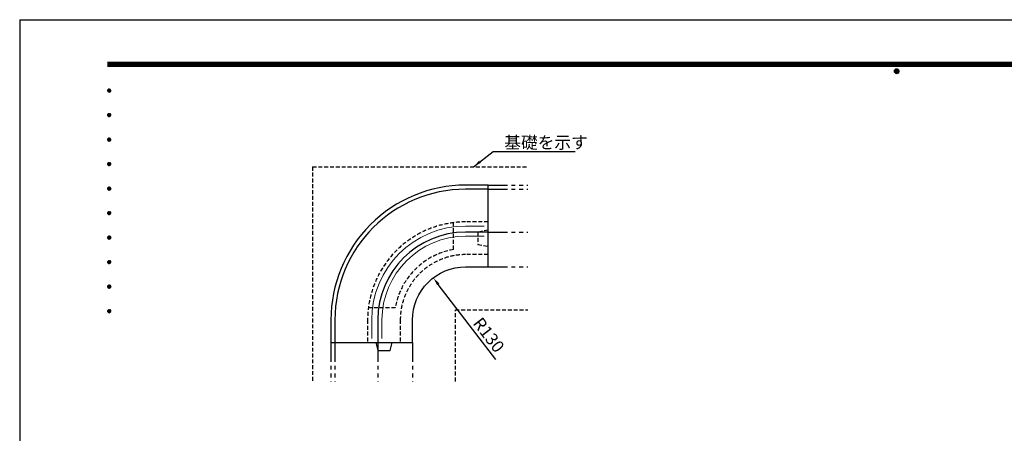
# Model space of a CAD drawing. Extents: x 0 to 4200, y 0 to 2970.
# Drawn here: x 0 to 2411, y 1957 to 2970 of the extents above; entities that cross this region are included whole.
import ezdxf
from ezdxf.enums import TextEntityAlignment as Align

# ---------------------------------------------------------------- set-up
doc = ezdxf.new("R2010")
doc.units = 0
doc.header["$LTSCALE"] = 3
doc.linetypes.add('HIDDEN2', pattern=[4.7625, 3.175, -1.5875])
doc.linetypes.add('PHANTOM2', pattern=[31.75, 15.875, -3.175, 3.175, -3.175, 3.175, -3.175])
doc.layers.get('0').update_dxf_attribs({"linetype": 'CONTINUOUS'})
doc.layers.get('DEFPOINTS').update_dxf_attribs({"linetype": 'CONTINUOUS'})
for name, color, linetype in [('P001', 131, 'CONTINUOUS'), ('P005', 91, 'CONTINUOUS'), ('P901', 135, 'CONTINUOUS'), ('P904', 45, 'CONTINUOUS'), ('P905', 95, 'CONTINUOUS'), ('P919', 75, 'CONTINUOUS'), ('P_2DIM', 6, 'CONTINUOUS'), ('P_5DRAWFRAME', 104, 'CONTINUOUS')]:
    doc.layers.add(name, color=color, linetype=linetype)
doc.styles.add('BIGFONT', font='simplex.shx', dxfattribs={"bigfont": 'bigfont.shx'})
doc.dimstyles.new('DIMBIGFONT$4', dxfattribs={"dimtxt": 3, "dimasz": 2, "dimexe": 1.5, "dimexo": 3, "dimgap": 0.75, "dimtad": 1, "dimdec": 1, "dimdsep": 46, "dimtxsty": 'BIGFONT', "dimsah": 1, "dimcen": 0, "dimclrt": 230, "dimadec": 0, "dimazin": 0, "dimtfac": 0.6, "dimtdec": 1, "dimtofl": 0, "dimtmove": 0, "dimatfit": 3, "dimfxl": 0, "dimtvp": 1, "dimtolj": 1, "dimarcsym": 0})
doc.dimstyles.new('DIMBIGFONT$7', dxfattribs={"dimtxt": 3, "dimasz": 2, "dimexe": 1.5, "dimexo": 3, "dimgap": 0.75, "dimtad": 1, "dimdec": 1, "dimdsep": 46, "dimtxsty": 'BIGFONT', "dimsah": 1, "dimcen": 0, "dimclrt": 230, "dimadec": 0, "dimazin": 0, "dimtfac": 0.6, "dimtdec": 1, "dimtofl": 0, "dimtmove": 0, "dimatfit": 3, "dimfxl": 0, "dimtvp": 1, "dimtolj": 1, "dimarcsym": 0})

# ---------------------------------------------------------------- blocks, each defined once
blk = doc.blocks.new('DFP3')
at = {"color": 0}
for p, q in [((21.5, 286.6), (408, 286.6)), ((21.5, 286.55), (408, 286.55)), ((21.5, 286.5), (408, 286.5)), ((21.5, 286.45), (408, 286.45)), ((21.5, 286.4), (408, 286.4)), ((408, 286.35), (21.5, 286.35)), ((21.5, 286.3), (408, 286.3)), ((408, 286.25), (21.5, 286.25)), ((21.5, 286.2), (408, 286.2)), ((408, 286.15), (21.5, 286.15)), ((21.5, 286.1), (408, 286.1)), ((21.5, 286.05), (408, 286.05)), ((21.5, 286), (408, 286)), ((21.5, 285.95), (408, 285.95)), ((21.5, 285.9), (408, 285.9)), ((21.5, 285.85), (408, 285.85)), ((21.5, 285.8), (408, 285.8)), ((21.5, 285.75), (408, 285.75)), ((21.5, 285.7), (408, 285.7)), ((408, 285.65), (21.5, 285.65)), ((21.5, 285.6), (408, 285.6)), ((214.15, 284.4), (214.75, 285)), ((214.15, 284.33), (214.82, 285)), ((214.15, 284.48), (214.67, 285)), ((214.16, 284.27), (214.88, 284.99)), ((214.17, 284.56), (214.59, 284.98)), ((214.18, 284.22), (214.93, 284.97)), ((214.18, 284.58), (214.93, 283.83)), ((214.2, 284.17), (214.98, 284.95)), ((214.2, 284.63), (214.98, 283.85)), ((214.22, 284.12), (215.03, 284.93)), ((214.22, 284.68), (214.47, 284.93)), ((214.22, 284.68), (215.03, 283.87)), ((214.25, 284.07), (215.08, 284.9)), ((214.25, 284.73), (215.08, 283.9)), ((214.28, 284.03), (215.12, 284.87)), ((214.28, 284.77), (215.12, 283.93)), ((214.31, 283.99), (215.16, 284.84)), ((214.31, 284.81), (215.16, 283.96)), ((214.34, 284.84), (215.19, 283.99)), ((214.34, 283.96), (215.19, 284.81)), ((214.38, 284.87), (215.22, 284.03)), ((214.38, 283.93), (215.22, 284.77)), ((214.42, 284.9), (215.25, 284.07)), ((214.42, 283.9), (215.25, 284.73)), ((214.47, 284.93), (215.28, 284.12)), ((214.47, 283.87), (215.28, 284.68)), ((214.52, 284.95), (215.3, 284.17)), ((214.52, 283.85), (215.3, 284.63)), ((214.57, 284.97), (215.32, 284.22)), ((214.57, 283.83), (215.32, 284.58)), ((214.62, 284.99), (215.34, 284.27)), ((214.68, 285), (215.35, 284.33)), ((214.75, 285), (215.35, 284.4)), ((214.83, 284.99), (215.34, 284.48)), ((214.92, 284.98), (215.33, 284.57)), ((215.04, 284.93), (215.28, 284.69)), ((214.15, 284.47), (214.82, 283.8)), ((214.15, 284.4), (214.75, 283.8)), ((214.15, 284.32), (214.67, 283.8)), ((214.16, 284.53), (214.88, 283.81)), ((214.17, 284.24), (214.59, 283.82)), ((214.22, 284.12), (214.47, 283.87)), ((214.62, 283.81), (215.34, 284.53)), ((214.68, 283.8), (215.35, 284.47)), ((214.75, 283.8), (215.35, 284.4)), ((214.83, 283.81), (215.34, 284.32)), ((214.92, 283.82), (215.33, 284.23)), ((215.04, 283.87), (215.28, 284.11)), ((21.5, 279.65), (21.9, 280.05)), ((21.51, 279.73), (21.82, 280.04)), ((21.51, 279.58), (21.97, 280.04)), ((21.51, 279.72), (21.97, 279.26)), ((21.52, 279.53), (22.02, 280.03)), ((21.52, 279.77), (22.02, 279.27)), ((21.54, 279.48), (22.07, 280.01)), ((21.54, 279.82), (22.07, 279.29)), ((21.55, 279.84), (21.71, 280)), ((21.56, 279.43), (22.12, 279.99)), ((21.56, 279.87), (22.12, 279.31)), ((21.59, 279.39), (22.16, 279.96)), ((21.59, 279.91), (22.16, 279.34)), ((21.63, 279.94), (22.19, 279.38)), ((21.63, 279.36), (22.19, 279.92)), ((21.67, 279.98), (22.23, 279.42)), ((21.67, 279.32), (22.23, 279.88)), ((21.71, 280), (22.25, 279.46)), ((21.71, 279.3), (22.25, 279.84)), ((21.76, 280.03), (22.28, 279.51)), ((21.76, 279.27), (22.28, 279.79)), ((21.82, 280.04), (22.29, 279.57)), ((21.82, 279.26), (22.29, 279.73)), ((21.88, 280.05), (22.3, 279.63)), ((21.95, 280.05), (22.3, 279.7)), ((22.05, 280.02), (22.27, 279.8)), ((21.5, 279.65), (21.9, 279.25)), ((21.51, 279.57), (21.82, 279.26)), ((21.55, 279.46), (21.71, 279.3)), ((21.88, 279.25), (22.3, 279.67)), ((21.95, 279.25), (22.3, 279.6)), ((22.05, 279.28), (22.27, 279.5)), ((21.5, 273.65), (21.9, 274.05)), ((21.5, 273.65), (21.9, 273.25)), ((21.51, 273.73), (21.82, 274.04)), ((21.51, 273.58), (21.97, 274.04)), ((21.51, 273.72), (21.97, 273.26)), ((21.51, 273.57), (21.82, 273.26)), ((21.52, 273.53), (22.02, 274.03)), ((21.52, 273.77), (22.02, 273.27)), ((21.54, 273.48), (22.07, 274.01)), ((21.54, 273.82), (22.07, 273.29)), ((21.55, 273.84), (21.71, 274)), ((21.55, 273.46), (21.71, 273.3)), ((21.56, 273.43), (22.12, 273.99)), ((21.56, 273.87), (22.12, 273.31)), ((21.59, 273.39), (22.16, 273.96)), ((21.59, 273.91), (22.16, 273.34)), ((21.63, 273.94), (22.19, 273.38)), ((21.63, 273.36), (22.19, 273.92)), ((21.67, 273.98), (22.23, 273.42)), ((21.67, 273.32), (22.23, 273.88)), ((21.71, 274), (22.25, 273.46)), ((21.71, 273.3), (22.25, 273.84)), ((21.76, 274.03), (22.28, 273.51)), ((21.76, 273.27), (22.28, 273.79)), ((21.82, 274.04), (22.29, 273.57)), ((21.82, 273.26), (22.29, 273.73)), ((21.88, 274.05), (22.3, 273.63)), ((21.88, 273.25), (22.3, 273.67)), ((21.95, 274.05), (22.3, 273.7)), ((21.95, 273.25), (22.3, 273.6)), ((22.05, 274.02), (22.27, 273.8)), ((22.05, 273.28), (22.27, 273.5)), ((21.5, 267.65), (21.9, 268.05)), ((21.5, 267.65), (21.9, 267.25)), ((21.51, 267.73), (21.82, 268.04)), ((21.51, 267.58), (21.97, 268.04)), ((21.51, 267.72), (21.97, 267.26)), ((21.52, 267.53), (22.02, 268.03)), ((21.52, 267.77), (22.02, 267.27)), ((21.54, 267.48), (22.07, 268.01)), ((21.54, 267.82), (22.07, 267.29)), ((21.55, 267.84), (21.71, 268)), ((21.56, 267.43), (22.12, 267.99)), ((21.56, 267.87), (22.12, 267.31)), ((21.59, 267.39), (22.16, 267.96)), ((21.59, 267.91), (22.16, 267.34)), ((21.63, 267.94), (22.19, 267.38)), ((21.63, 267.36), (22.19, 267.92)), ((21.67, 267.98), (22.23, 267.42)), ((21.67, 267.32), (22.23, 267.88)), ((21.71, 268), (22.25, 267.46)), ((21.71, 267.3), (22.25, 267.84)), ((21.76, 268.03), (22.28, 267.51)), ((21.76, 267.27), (22.28, 267.79)), ((21.82, 268.04), (22.29, 267.57)), ((21.82, 267.26), (22.29, 267.73)), ((21.88, 268.05), (22.3, 267.63)), ((21.88, 267.25), (22.3, 267.67)), ((21.95, 268.05), (22.3, 267.7)), ((22.05, 268.02), (22.27, 267.8)), ((21.51, 267.57), (21.82, 267.26)), ((21.55, 267.46), (21.71, 267.3)), ((21.95, 267.25), (22.3, 267.6)), ((22.05, 267.28), (22.27, 267.5)), ((21.5, 261.65), (21.9, 262.05)), ((21.5, 261.65), (21.9, 261.25)), ((21.51, 261.73), (21.82, 262.04)), ((21.51, 261.58), (21.97, 262.04)), ((21.51, 261.72), (21.97, 261.26)), ((21.51, 261.57), (21.82, 261.26)), ((21.52, 261.53), (22.02, 262.03)), ((21.52, 261.77), (22.02, 261.27)), ((21.54, 261.48), (22.07, 262.01)), ((21.54, 261.82), (22.07, 261.29)), ((21.55, 261.84), (21.71, 262)), ((21.55, 261.46), (21.71, 261.3)), ((21.56, 261.43), (22.12, 261.99)), ((21.56, 261.87), (22.12, 261.31)), ((21.59, 261.39), (22.16, 261.96)), ((21.59, 261.91), (22.16, 261.34)), ((21.63, 261.94), (22.19, 261.38)), ((21.63, 261.36), (22.19, 261.92)), ((21.67, 261.98), (22.23, 261.42)), ((21.67, 261.32), (22.23, 261.88)), ((21.71, 262), (22.25, 261.46)), ((21.71, 261.3), (22.25, 261.84)), ((21.76, 262.03), (22.28, 261.51)), ((21.76, 261.27), (22.28, 261.79)), ((21.82, 262.04), (22.29, 261.57)), ((21.82, 261.26), (22.29, 261.73)), ((21.88, 262.05), (22.3, 261.63)), ((21.88, 261.25), (22.3, 261.67)), ((21.95, 262.05), (22.3, 261.7)), ((21.95, 261.25), (22.3, 261.6)), ((22.05, 262.02), (22.27, 261.8)), ((22.05, 261.28), (22.27, 261.5)), ((21.5, 255.65), (21.9, 256.05)), ((21.5, 255.65), (21.9, 255.25)), ((21.51, 255.73), (21.82, 256.04)), ((21.51, 255.58), (21.97, 256.04)), ((21.51, 255.72), (21.97, 255.26)), ((21.52, 255.53), (22.02, 256.03)), ((21.52, 255.77), (22.02, 255.27)), ((21.54, 255.48), (22.07, 256.01)), ((21.54, 255.82), (22.07, 255.29)), ((21.55, 255.84), (21.71, 256)), ((21.56, 255.43), (22.12, 255.99)), ((21.56, 255.87), (22.12, 255.31)), ((21.59, 255.39), (22.16, 255.96)), ((21.59, 255.91), (22.16, 255.34)), ((21.63, 255.94), (22.19, 255.38)), ((21.63, 255.36), (22.19, 255.92)), ((21.67, 255.98), (22.23, 255.42)), ((21.67, 255.32), (22.23, 255.88)), ((21.71, 256), (22.25, 255.46)), ((21.71, 255.3), (22.25, 255.84)), ((21.76, 256.03), (22.28, 255.51)), ((21.76, 255.27), (22.28, 255.79)), ((21.82, 256.04), (22.29, 255.57)), ((21.82, 255.26), (22.29, 255.73)), ((21.88, 256.05), (22.3, 255.63)), ((21.88, 255.25), (22.3, 255.67)), ((21.95, 256.05), (22.3, 255.7)), ((21.95, 255.25), (22.3, 255.6)), ((22.05, 256.02), (22.27, 255.8)), ((21.51, 255.57), (21.82, 255.26)), ((21.55, 255.46), (21.71, 255.3)), ((22.05, 255.28), (22.27, 255.5)), ((21.5, 249.65), (21.9, 250.05)), ((21.5, 249.65), (21.9, 249.25)), ((21.51, 249.73), (21.82, 250.04)), ((21.51, 249.58), (21.97, 250.04)), ((21.51, 249.72), (21.97, 249.26)), ((21.51, 249.57), (21.82, 249.26)), ((21.52, 249.53), (22.02, 250.03)), ((21.52, 249.77), (22.02, 249.27)), ((21.54, 249.48), (22.07, 250.01)), ((21.54, 249.82), (22.07, 249.29)), ((21.55, 249.84), (21.71, 250)), ((21.55, 249.46), (21.71, 249.3)), ((21.56, 249.43), (22.12, 249.99)), ((21.56, 249.87), (22.12, 249.31)), ((21.59, 249.39), (22.16, 249.96)), ((21.59, 249.91), (22.16, 249.34)), ((21.63, 249.94), (22.19, 249.38)), ((21.63, 249.36), (22.19, 249.92)), ((21.67, 249.98), (22.23, 249.42)), ((21.67, 249.32), (22.23, 249.88)), ((21.71, 250), (22.25, 249.46)), ((21.71, 249.3), (22.25, 249.84)), ((21.76, 250.03), (22.28, 249.51)), ((21.76, 249.27), (22.28, 249.79)), ((21.82, 250.04), (22.29, 249.57)), ((21.82, 249.26), (22.29, 249.73)), ((21.88, 250.05), (22.3, 249.63)), ((21.88, 249.25), (22.3, 249.67)), ((21.95, 250.05), (22.3, 249.7)), ((21.95, 249.25), (22.3, 249.6)), ((22.05, 250.02), (22.27, 249.8)), ((22.05, 249.28), (22.27, 249.5)), ((21.5, 243.65), (21.9, 244.05)), ((21.5, 243.65), (21.9, 243.25)), ((21.51, 243.73), (21.82, 244.04)), ((21.51, 243.58), (21.97, 244.04)), ((21.51, 243.72), (21.97, 243.26)), ((21.51, 243.57), (21.82, 243.26)), ((21.52, 243.53), (22.02, 244.03)), ((21.52, 243.77), (22.02, 243.27)), ((21.54, 243.48), (22.07, 244.01)), ((21.54, 243.82), (22.07, 243.29)), ((21.55, 243.84), (21.71, 244)), ((21.56, 243.43), (22.12, 243.99)), ((21.56, 243.87), (22.12, 243.31)), ((21.59, 243.39), (22.16, 243.96)), ((21.59, 243.91), (22.16, 243.34)), ((21.63, 243.94), (22.19, 243.38)), ((21.63, 243.36), (22.19, 243.92)), ((21.67, 243.98), (22.23, 243.42)), ((21.67, 243.32), (22.23, 243.88)), ((21.71, 244), (22.25, 243.46)), ((21.71, 243.3), (22.25, 243.84)), ((21.76, 244.03), (22.28, 243.51)), ((21.76, 243.27), (22.28, 243.79)), ((21.82, 244.04), (22.29, 243.57)), ((21.82, 243.26), (22.29, 243.73)), ((21.88, 244.05), (22.3, 243.63)), ((21.88, 243.25), (22.3, 243.67)), ((21.95, 244.05), (22.3, 243.7)), ((21.95, 243.25), (22.3, 243.6)), ((22.05, 244.02), (22.27, 243.8)), ((21.55, 243.46), (21.71, 243.3)), ((22.05, 243.28), (22.27, 243.5)), ((21.5, 237.65), (21.9, 238.05)), ((21.5, 237.65), (21.9, 237.25)), ((21.51, 237.73), (21.82, 238.04)), ((21.51, 237.58), (21.97, 238.04)), ((21.51, 237.72), (21.97, 237.26)), ((21.51, 237.57), (21.82, 237.26)), ((21.52, 237.53), (22.02, 238.03)), ((21.52, 237.77), (22.02, 237.27)), ((21.54, 237.48), (22.07, 238.01)), ((21.54, 237.82), (22.07, 237.29)), ((21.55, 237.84), (21.71, 238)), ((21.55, 237.46), (21.71, 237.3)), ((21.56, 237.43), (22.12, 237.99)), ((21.56, 237.87), (22.12, 237.31)), ((21.59, 237.39), (22.16, 237.96)), ((21.59, 237.91), (22.16, 237.34)), ((21.63, 237.94), (22.19, 237.38)), ((21.63, 237.36), (22.19, 237.92)), ((21.67, 237.98), (22.23, 237.42)), ((21.67, 237.32), (22.23, 237.88)), ((21.71, 238), (22.25, 237.46)), ((21.71, 237.3), (22.25, 237.84)), ((21.76, 238.03), (22.28, 237.51)), ((21.76, 237.27), (22.28, 237.79)), ((21.82, 238.04), (22.29, 237.57)), ((21.82, 237.26), (22.29, 237.73)), ((21.88, 238.05), (22.3, 237.63)), ((21.88, 237.25), (22.3, 237.67)), ((21.95, 238.05), (22.3, 237.7)), ((21.95, 237.25), (22.3, 237.6)), ((22.05, 238.02), (22.27, 237.8)), ((22.05, 237.28), (22.27, 237.5)), ((21.5, 231.65), (21.9, 232.05)), ((21.5, 231.65), (21.9, 231.25)), ((21.51, 231.73), (21.82, 232.04)), ((21.51, 231.58), (21.97, 232.04)), ((21.51, 231.72), (21.97, 231.26)), ((21.51, 231.57), (21.82, 231.26)), ((21.52, 231.53), (22.02, 232.03)), ((21.52, 231.77), (22.02, 231.27)), ((21.54, 231.48), (22.07, 232.01)), ((21.54, 231.82), (22.07, 231.29)), ((21.55, 231.84), (21.71, 232)), ((21.56, 231.43), (22.12, 231.99)), ((21.56, 231.87), (22.12, 231.31)), ((21.59, 231.39), (22.16, 231.96)), ((21.59, 231.91), (22.16, 231.34)), ((21.63, 231.94), (22.19, 231.38)), ((21.63, 231.36), (22.19, 231.92)), ((21.67, 231.98), (22.23, 231.42)), ((21.67, 231.32), (22.23, 231.88)), ((21.71, 232), (22.25, 231.46)), ((21.71, 231.3), (22.25, 231.84)), ((21.76, 232.03), (22.28, 231.51)), ((21.76, 231.27), (22.28, 231.79)), ((21.82, 232.04), (22.29, 231.57)), ((21.82, 231.26), (22.29, 231.73)), ((21.88, 232.05), (22.3, 231.63)), ((21.88, 231.25), (22.3, 231.67)), ((21.95, 232.05), (22.3, 231.7)), ((21.95, 231.25), (22.3, 231.6)), ((22.05, 232.02), (22.27, 231.8)), ((22.05, 231.28), (22.27, 231.5)), ((21.55, 231.46), (21.71, 231.3)), ((21.5, 225.65), (21.9, 226.05)), ((21.5, 225.65), (21.9, 225.25)), ((21.51, 225.73), (21.82, 226.04)), ((21.51, 225.58), (21.97, 226.04)), ((21.51, 225.72), (21.97, 225.26)), ((21.51, 225.57), (21.82, 225.26)), ((21.52, 225.53), (22.02, 226.03)), ((21.52, 225.77), (22.02, 225.27)), ((21.54, 225.48), (22.07, 226.01)), ((21.54, 225.82), (22.07, 225.29)), ((21.55, 225.84), (21.71, 226)), ((21.55, 225.46), (21.71, 225.3)), ((21.56, 225.43), (22.12, 225.99)), ((21.56, 225.87), (22.12, 225.31)), ((21.59, 225.39), (22.16, 225.96)), ((21.59, 225.91), (22.16, 225.34)), ((21.63, 225.94), (22.19, 225.38)), ((21.63, 225.36), (22.19, 225.92)), ((21.67, 225.98), (22.23, 225.42)), ((21.67, 225.32), (22.23, 225.88)), ((21.71, 226), (22.25, 225.46)), ((21.71, 225.3), (22.25, 225.84)), ((21.76, 226.03), (22.28, 225.51)), ((21.76, 225.27), (22.28, 225.79)), ((21.82, 226.04), (22.29, 225.57)), ((21.82, 225.26), (22.29, 225.73)), ((21.88, 226.05), (22.3, 225.63)), ((21.88, 225.25), (22.3, 225.67)), ((21.95, 226.05), (22.3, 225.7)), ((21.95, 225.25), (22.3, 225.6)), ((22.05, 226.02), (22.27, 225.8)), ((22.05, 225.28), (22.27, 225.5))]:
    blk.add_line(p, q, dxfattribs=at)
at = {"layer": 'DEFPOINTS', "color": 0}
for q in [(0, 0), (420, 297)]:
    blk.add_line((0, 297), q, dxfattribs=at)
at = {"color": 83, "style": 'BIGFONT', "flags": 8}
for tag, p in [('REV04', (27.26, 27.96)), ('REV03', (27.26, 22.49)), ('REV02', (27.26, 16.49)), ('REV01', (27.26, 11.3))]:
    blk.add_attdef(tag, text='', height=2, dxfattribs=at).set_placement(p, align=Align.BOTTOM_LEFT)
for tag, p in [('R4D', (93.12, 27.96)), ('R4C', (102.25, 27.96)), ('R4A', (111.37, 27.96)), ('R3D', (93.12, 22.49)), ('R3C', (102.25, 22.49)), ('R3A', (111.37, 22.49)), ('R2D', (93.12, 16.49)), ('R2C', (102.25, 16.49)), ('R2A', (111.37, 16.49)), ('R1D', (93.12, 11.3)), ('R1C', (102.25, 11.3)), ('R1A', (111.37, 11.3))]:
    blk.add_attdef(tag, text='', height=2, dxfattribs=at).set_placement(p, align=Align.BOTTOM_CENTER)
at = {"color": 83, "style": 'BIGFONT'}
for tag, height, p in [('PROJECT1', 4, (283.38, 25.6)), ('DATE', 3, (344.68, 25.84)), ('SCALE', 3, (379.68, 25.84)), ('PROJECT2', 4, (284.2, 17.84)), ('PROJECT3', 4, (284.2, 10.57)), ('DWGNO', 3, (358.68, 10.57))]:
    blk.add_attdef(tag, text='', height=height, dxfattribs=at).set_placement(p, align=Align.BOTTOM_CENTER)
blk = doc.blocks.new('*D25')
at = {"layer": 'DEFPOINTS', "color": 0}
for p in [(1012.9, 2338), (1092.1, 2234.9)]:
    blk.add_point(p, dxfattribs=at)
at = {"layer": 'P_2DIM', "color": 0, "lineweight": -2}
blk.add_line((1166.3, 2138.3), (1025.1, 2322.1), dxfattribs=at)
at = {"layer": 'P_2DIM', "color": 0}
blk.add_solid([(1027.7, 2324.2), (1022.4, 2320.1), (1012.9, 2338)], dxfattribs=at)
at = {"layer": 'P_2DIM', "color": 230, "insert": (1148.7, 2198.2), "char_height": 30, "attachment_point": 5, "rotation": 307.5289, "style": 'BIGFONT'}
blk.add_mtext('\\A1;R130', dxfattribs=at)

msp = doc.modelspace()

# ---------------------------------------------------------------- linework, layer by layer
at = {"layer": 'P001'}
for p, q in [((1147.1, 2554.91), (1092.1, 2554.91)), ((1147.1, 2449.91), (1092.1, 2449.91)), ((772.1, 2234.91), (772.1, 2179.91)), ((877.1, 2234.91), (877.1, 2179.91))]:
    msp.add_line(p, q, dxfattribs=at)
msp.add_lwpolyline([(1092.1, 2364.91), (1147.1, 2364.91), (1147.1, 2564.91), (1092.1, 2564.91, 0.4142136), (762.1, 2234.91), (762.1, 2179.91), (962.1, 2179.91), (962.1, 2234.91, -0.4142136)], format="xyb", close=True, dxfattribs=at)
for radius in [320, 215]:
    msp.add_arc((1092.1, 2234.91), radius, 90, 180, dxfattribs=at)
at = {"layer": 'P005'}
msp.add_lwpolyline([(872.1, 2179.91), (877.1, 2159.91), (907.1, 2159.91), (912.1, 2179.91)], dxfattribs=at)
at = {"layer": 'P901', "linetype": 'PHANTOM2'}
for p, q in [((1147.1, 2564.91), (1244.55, 2564.91)), ((1147.1, 2554.91), (1244.55, 2554.91)), ((1147.1, 2449.91), (1244.55, 2449.91)), ((1147.1, 2364.91), (1244.55, 2364.91)), ((762.1, 2179.91), (762.1, 2084.64)), ((772.1, 2179.91), (772.1, 2084.64)), ((877.1, 2179.91), (877.1, 2084.64)), ((962.1, 2179.91), (962.1, 2084.64))]:
    msp.add_line(p, q, dxfattribs=at)
at = {"layer": 'P901', "linetype": 'HIDDEN2'}
for p, q in [((1147.1, 2474.91), (1092.1, 2474.91)), ((1147.1, 2394.91), (1092.1, 2394.91)), ((852.1, 2234.91), (852.1, 2179.91)), ((932.1, 2234.91), (932.1, 2179.91))]:
    msp.add_line(p, q, dxfattribs=at)
at = {"layer": 'P901', "lineweight": 0}
for p, q in [((1137.1, 2464.91), (1092.1, 2464.91)), ((1137.1, 2439.91), (1092.1, 2439.91)), ((862.1, 2234.91), (862.1, 2189.91)), ((887.1, 2234.91), (887.1, 2189.91))]:
    msp.add_line(p, q, dxfattribs=at)
at = {"layer": 'P901', "linetype": 'HIDDEN2'}
for radius in [240, 160]:
    msp.add_arc((1092.1, 2234.91), radius, 90, 180, dxfattribs=at)
at = {"layer": 'P901', "lineweight": 0}
for radius in [230, 205]:
    msp.add_arc((1092.1, 2234.91), radius, 90, 180, dxfattribs=at)
at = {"layer": 'P904', "linetype": 'HIDDEN2'}
for p, q in [((1062.1, 2407.32), (1062.1, 2473.03)), ((919.69, 2264.91), (853.98, 2264.91))]:
    msp.add_line(p, q, dxfattribs=at)
msp.add_arc((1092.1, 2234.91), 175, 99.87089, 170.12911, dxfattribs=at)
at = {"layer": 'P905', "linetype": 'HIDDEN2'}
msp.add_lwpolyline([(1147.1, 2454.91), (1122.1, 2449.91), (1122.1, 2419.91), (1147.1, 2414.91)], dxfattribs=at)
at = {"layer": 'P919', "linetype": 'HIDDEN2'}
for p, q in [((717.1, 2609.91), (1244.55, 2609.91)), ((717.1, 2609.91), (717.1, 2084.64)), ((1067.08, 2084.64), (1067.08, 2259.91)), ((1067.08, 2259.91), (1244.55, 2259.91))]:
    msp.add_line(p, q, dxfattribs=at)

# ---------------------------------------------------------------- block references
at = {"layer": 'P_5DRAWFRAME', "xscale": 10, "yscale": 10, "zscale": 10}
msp.add_blockref('DFP3', (0, 0), dxfattribs=at)

# ---------------------------------------------------------------- texts
at = {"layer": 'P_5DRAWFRAME', "color": 230, "insert": (1186.68, 2654.49), "char_height": 30, "attachment_point": 7, "style": 'BIGFONT'}
msp.add_mtext('\\A1;基礎を示す', dxfattribs=at)

# ---------------------------------------------------------------- dimensions: what is measured, and where the dimension line sits
at = {"layer": 'P_2DIM'}
dim = msp.add_radius_dim(center=(1092.1, 2234.91), mpoint=(1012.91, 2338), dimstyle='DIMBIGFONT$4', override={"dimscale": 10, "dimtmove": 1}, dxfattribs=at)
dim.commit()
dim.dimension.update_dxf_attribs({"geometry": '*D25', "text_midpoint": (1130.84, 2184.48), "dimtype": 164})

# ---------------------------------------------------------------- leaders
at = {"layer": 'P_2DIM', "annotation_type": 0, "has_hookline": 1, "hookline_direction": 0, "text_width": 174}
msp.add_leader([(1111.37, 2609.91), (1159.18, 2646.99), (1179.18, 2646.99)], dimstyle='DIMBIGFONT$7', override={"dimscale": 10, "dimtmove": 1}, dxfattribs=at)

doc.saveas('drawing.dxf')
